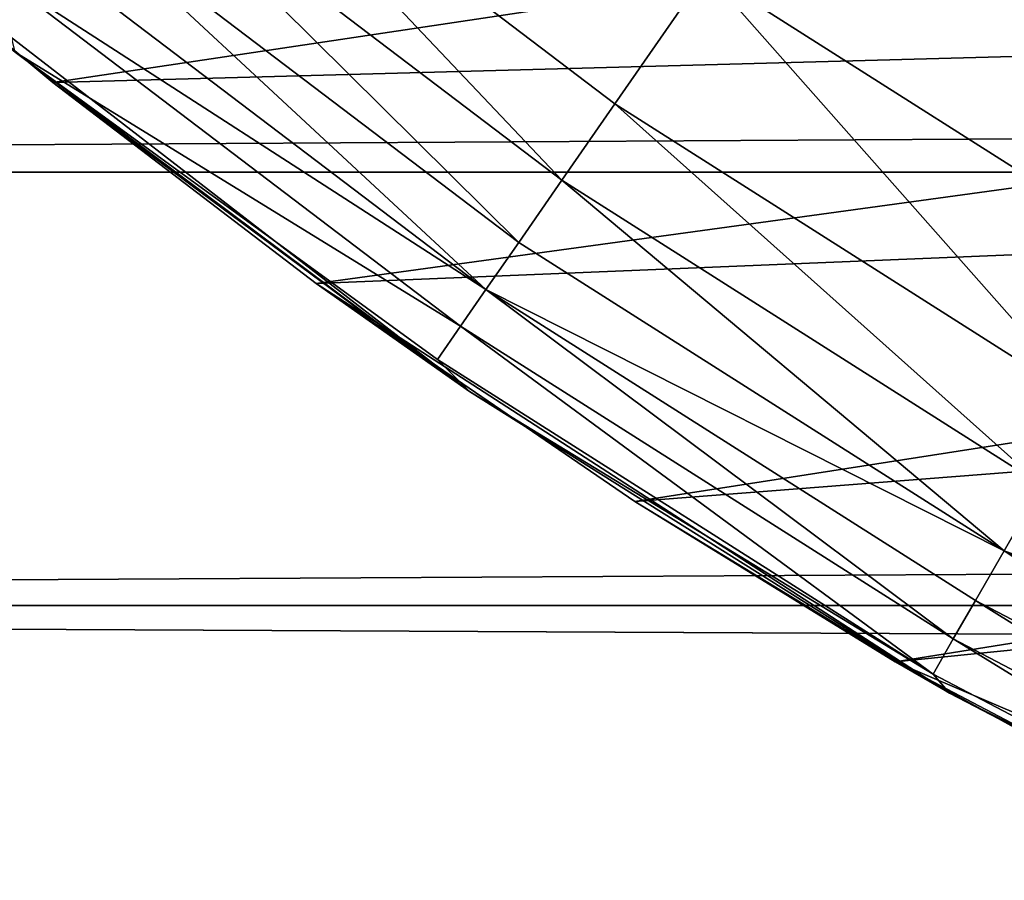
# Model space of a CAD drawing. Extents: x -6096 to 635, y -2202 to 2244.
# Drawn here: x -5792 to -5749, y -273 to -235 of the extents above; entities that cross this region are included whole.
import ezdxf

# ---------------------------------------------------------------- set-up
doc = ezdxf.new("R2010")
doc.units = 0
doc.header["$MEASUREMENT"] = 0

msp = doc.modelspace()

# ---------------------------------------------------------------- linework, layer by layer
for points in [[(-2525.139893, -241.876007, 7417.930176), (-2525.139893, -221.720001, 7435.279785), (-5997.370117, -221.720001, 7435.279785)], [(-2525.139893, -241.876007, 7417.930176), (-5997.370117, -221.720001, 7435.279785), (-5997.370117, -241.876007, 7417.930176)], [(-2525.139893, -221.720001, 6879.240234), (-5997.370117, -241.876007, 6896.589844), (-5997.370117, -221.720001, 6879.240234)], [(-2525.139893, -221.720001, 6879.240234), (-2525.139893, -241.876007, 6896.589844), (-5997.370117, -241.876007, 6896.589844)], [(-5768.060059, -242.223007, 6637.060059), (-5787.740234, -227.287003, 6637.060059), (-5785.169922, -224.177994, 6634.049805)], [(-5765.759766, -238.910004, 6634.049805), (-5785.169922, -224.177994, 6634.049805), (-5761.790039, -233.194, 6630.890137)], [(-5768.060059, -242.223007, 6637.060059), (-5785.169922, -224.177994, 6634.049805), (-5765.759766, -238.910004, 6634.049805)], [(-5790.169922, -237.983994, 6893.040039), (-5715.410156, -226.794006, 6883.359863), (-5799.419922, -230.274002, 6886.290039)], [(-5696.620117, -235.440002, 6890.759766), (-5715.410156, -226.794006, 6883.359863), (-5790.169922, -237.983994, 6893.040039)], [(-5769.939941, -244.919006, 6640.509766), (-5789.839844, -229.815994, 6640.509766), (-5787.740234, -227.287003, 6637.060059)], [(-5769.939941, -244.919006, 6640.509766), (-5787.740234, -227.287003, 6637.060059), (-5768.060059, -242.223007, 6637.060059)], [(-5771.359863, -246.962997, 6644.100098), (-5791.419922, -231.735001, 6644.100098), (-5789.839844, -229.815994, 6640.509766)], [(-5771.359863, -246.962997, 6644.100098), (-5789.839844, -229.815994, 6640.509766), (-5769.939941, -244.919006, 6640.509766)], [(-5772.080078, -251.393997, 6658.990234), (-5790.169922, -237.983994, 6893.040039), (-5799.419922, -230.274002, 6886.290039)], [(-5791.810059, -236.658997, 6658.990234), (-5772.080078, -251.393997, 6658.990234), (-5799.419922, -230.274002, 6886.290039)], [(-5771.359863, -246.962997, 6644.100098), (-5792.649902, -233.223999, 6648.029785), (-5791.419922, -231.735001, 6644.100098)], [(-5772.459961, -248.550995, 6648.029785), (-5791.810059, -236.658997, 6658.990234), (-5792.649902, -233.223999, 6648.029785)], [(-5772.459961, -248.550995, 6648.029785), (-5792.649902, -233.223999, 6648.029785), (-5771.359863, -246.962997, 6644.100098)], [(-5745.189941, -251.966003, 6634.049805), (-5765.759766, -238.910004, 6634.049805), (-5761.790039, -233.194, 6630.890137)], [(-5744.839844, -235.063004, 6631.919922), (-5741.709961, -245.938004, 6630.890137), (-5761.790039, -233.194, 6630.890137)], [(-5745.189941, -251.966003, 6634.049805), (-5761.790039, -233.194, 6630.890137), (-5741.709961, -245.938004, 6630.890137)], [(-5778.740234, -246.697006, 6901.149902), (-5696.620117, -235.440002, 6890.759766), (-5790.169922, -237.983994, 6893.040039)], [(-5677.180176, -242.526001, 6897.189941), (-5696.620117, -235.440002, 6890.759766), (-5778.740234, -246.697006, 6901.149902)], [(-5773.470215, -250.005997, 6654.470215), (-5772.080078, -251.393997, 6658.990234), (-5791.810059, -236.658997, 6658.990234)], [(-5773.470215, -250.005997, 6654.470215), (-5791.810059, -236.658997, 6658.990234), (-5772.459961, -248.550995, 6648.029785)], [(-5772.080078, -251.393997, 6658.990234), (-5778.740234, -246.697006, 6901.149902), (-5790.169922, -237.983994, 6893.040039)], [(-5747.209961, -255.460007, 6637.060059), (-5768.060059, -242.223007, 6637.060059), (-5765.759766, -238.910004, 6634.049805)], [(-5747.209961, -255.460007, 6637.060059), (-5765.759766, -238.910004, 6634.049805), (-5745.189941, -251.966003, 6634.049805)], [(-2525.139893, -241.876007, 7417.930176), (-5997.370117, -241.876007, 7417.930176), (-5997.370117, -260.679993, 7399.129883)], [(-2525.139893, -260.679993, 7399.129883), (-2525.139893, -241.876007, 7417.930176), (-5997.370117, -260.679993, 7399.129883)], [(-2525.139893, -241.876007, 6896.589844), (-5997.370117, -260.679993, 6915.390137), (-5997.370117, -241.876007, 6896.589844)], [(-2525.139893, -241.876007, 6896.589844), (-2525.139893, -260.679993, 6915.390137), (-5997.370117, -260.679993, 6915.390137)], [(-5748.850098, -258.303009, 6640.509766), (-5769.939941, -244.919006, 6640.509766), (-5768.060059, -242.223007, 6637.060059)], [(-5748.850098, -258.303009, 6640.509766), (-5768.060059, -242.223007, 6637.060059), (-5747.209961, -255.460007, 6637.060059)], [(-5764.899902, -256.166992, 6910.620117), (-5677.180176, -242.526001, 6897.189941), (-5778.740234, -246.697006, 6901.149902)], [(-5657.990234, -247.841995, 6902.25), (-5677.180176, -242.526001, 6897.189941), (-5764.899902, -256.166992, 6910.620117)], [(-5748.850098, -258.303009, 6640.509766), (-5771.359863, -246.962997, 6644.100098), (-5769.939941, -244.919006, 6640.509766)], [(-5751.220215, -264.487, 6658.990234), (-5764.899902, -256.166992, 6910.620117), (-5778.740234, -246.697006, 6901.149902)], [(-5772.080078, -251.393997, 6658.990234), (-5751.220215, -264.487, 6658.990234), (-5778.740234, -246.697006, 6901.149902)], [(-5751.060059, -262.134003, 6648.029785), (-5772.459961, -248.550995, 6648.029785), (-5771.359863, -246.962997, 6644.100098)], [(-5750.089844, -260.459015, 6644.100098), (-5771.359863, -246.962997, 6644.100098), (-5748.850098, -258.303009, 6640.509766)], [(-5751.060059, -262.134003, 6648.029785), (-5771.359863, -246.962997, 6644.100098), (-5750.089844, -260.459015, 6644.100098)], [(-5753.580078, -263.121002, 6918.049805), (-5657.990234, -247.841995, 6902.25), (-5764.899902, -256.166992, 6910.620117)], [(-5753.580078, -263.121002, 6918.049805), (-5639.120117, -251.533005, 6905.890137), (-5657.990234, -247.841995, 6902.25)], [(-5751.939941, -263.667999, 6654.470215), (-5773.470215, -250.005997, 6654.470215), (-5772.459961, -248.550995, 6648.029785)], [(-5751.939941, -263.667999, 6654.470215), (-5772.459961, -248.550995, 6648.029785), (-5751.060059, -262.134003, 6648.029785)], [(-5751.939941, -263.667999, 6654.470215), (-5772.080078, -251.393997, 6658.990234), (-5773.470215, -250.005997, 6654.470215)], [(-5751.939941, -263.667999, 6654.470215), (-5751.220215, -264.487, 6658.990234), (-5772.080078, -251.393997, 6658.990234)], [(-5739.640137, -270.791992, 6926.77002), (-5639.120117, -251.533005, 6905.890137), (-5753.580078, -263.121002, 6918.049805)], [(-5725.310059, -266.906006, 6637.060059), (-5748.850098, -258.303009, 6640.509766), (-5747.209961, -255.460007, 6637.060059)], [(-5751.220215, -264.487, 6658.990234), (-5753.580078, -263.121002, 6918.049805), (-5764.899902, -256.166992, 6910.620117)], [(-5727.77002, -272.128998, 6644.100098), (-5750.089844, -260.459015, 6644.100098), (-5748.850098, -258.303009, 6640.509766)], [(-5726.709961, -269.876007, 6640.509766), (-5748.850098, -258.303009, 6640.509766), (-5725.310059, -266.906006, 6637.060059)], [(-5727.77002, -272.128998, 6644.100098), (-5748.850098, -258.303009, 6640.509766), (-5726.709961, -269.876007, 6640.509766)], [(-5728.589844, -273.877991, 6648.029785), (-5751.060059, -262.134003, 6648.029785), (-5750.089844, -260.459015, 6644.100098)], [(-5728.589844, -273.877991, 6648.029785), (-5750.089844, -260.459015, 6644.100098), (-5727.77002, -272.128998, 6644.100098)], [(-2525.139893, -278.026001, 7378.970215), (-2525.139893, -260.679993, 7399.129883), (-5997.370117, -260.679993, 7399.129883)], [(-2525.139893, -278.026001, 7378.970215), (-5997.370117, -260.679993, 7399.129883), (-5997.370117, -278.026001, 7378.970215)], [(-2525.139893, -260.679993, 6915.390137), (-5997.370117, -278.026001, 6935.549805), (-5997.370117, -260.679993, 6915.390137)], [(-2525.139893, -260.679993, 6915.390137), (-2525.139893, -278.026001, 6935.549805), (-5997.370117, -278.026001, 6935.549805)], [(-5729.350098, -275.480988, 6654.470215), (-5751.939941, -263.667999, 6654.470215), (-5751.060059, -262.134003, 6648.029785)], [(-5729.350098, -275.480988, 6654.470215), (-5751.060059, -262.134003, 6648.029785), (-5728.589844, -273.877991, 6648.029785)], [(-5683.299805, -293.125, 6713.080078), (-5739.640137, -270.791992, 6926.77002), (-5753.580078, -263.121002, 6918.049805)], [(-5729.379883, -275.854004, 6658.990234), (-5683.299805, -293.125, 6713.080078), (-5753.580078, -263.121002, 6918.049805)], [(-5751.220215, -264.487, 6658.990234), (-5729.379883, -275.854004, 6658.990234), (-5753.580078, -263.121002, 6918.049805)], [(-5729.350098, -275.480988, 6654.470215), (-5751.220215, -264.487, 6658.990234), (-5751.939941, -263.667999, 6654.470215)], [(-5729.350098, -275.480988, 6654.470215), (-5729.379883, -275.854004, 6658.990234), (-5751.220215, -264.487, 6658.990234)]]:
    msp.add_3dface(points)

doc.saveas('drawing.dxf')
